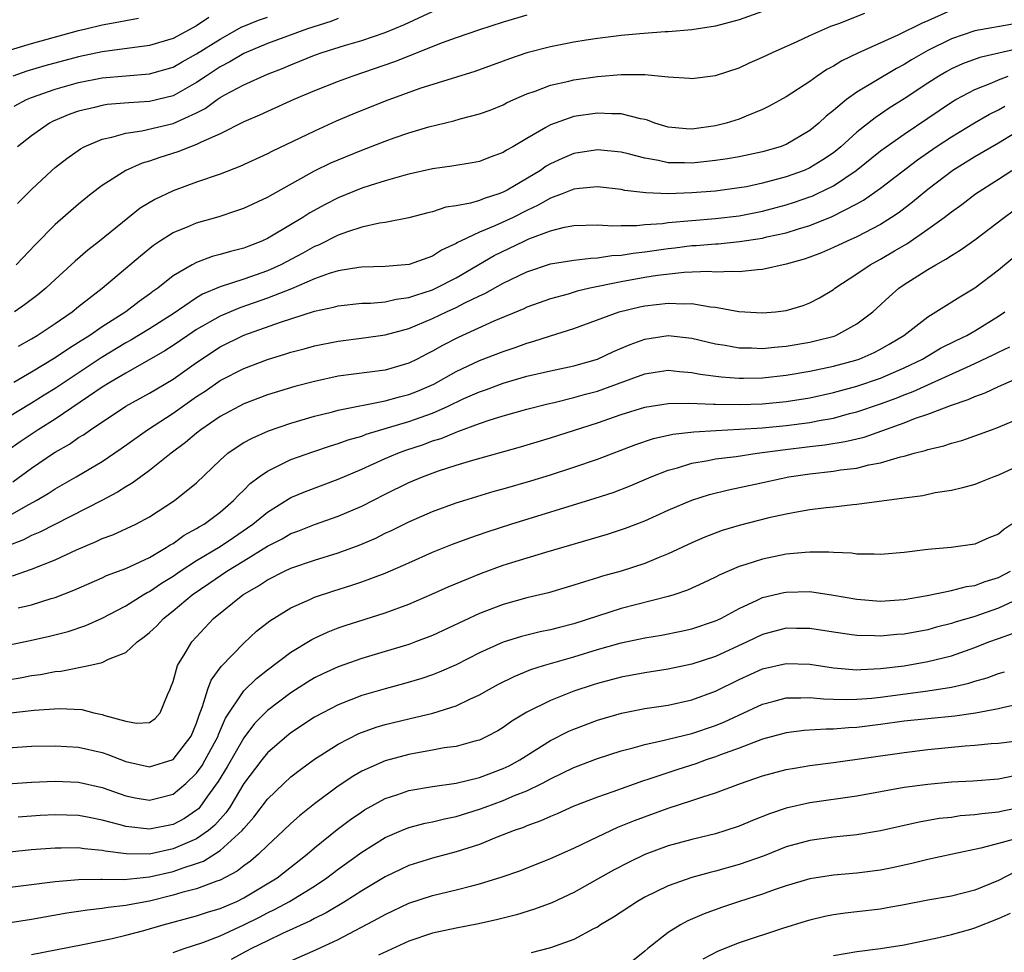
# Model space of a CAD drawing. Units: inches. Extents: x 2601000 to 2604000, y 1524000 to 1527000.
# Drawn here: x 2601776 to 2601859, y 1524951 to 1525030 of the extents above; entities that cross this region are included whole.
import ezdxf

# ---------------------------------------------------------------- set-up
doc = ezdxf.new("R2010")
doc.units = ezdxf.units.IN
doc.header["$MEASUREMENT"] = 0
doc.layers.add('LD26011524_2ft', color=9, linetype='Continuous')

msp = doc.modelspace()

# ---------------------------------------------------------------- linework, layer by layer
at = {"layer": 'LD26011524_2ft'}
for points, elevation in [([(2601855, 1525030.578), (2601853, 1525029.669), (2601852.519, 1525029.481), (2601850.461, 1525028.461), (2601847.06, 1525026.94), (2601845.712, 1525026.288), (2601845, 1525025.835), (2601844.447, 1525025.553), (2601843.623, 1525025), (2601843, 1525024.55), (2601841, 1525023.238), (2601839.558, 1525022.442), (2601839, 1525022.156), (2601837.6, 1525021.599), (2601837, 1525021.341), (2601835.916, 1525021), (2601835, 1525020.779), (2601833, 1525020.491), (2601832.514, 1525020.513), (2601831, 1525020.654), (2601829.864, 1525021), (2601829.245, 1525021.245), (2601829, 1525021.305), (2601828.638, 1525021.362), (2601827, 1525021.8), (2601826.215, 1525021.784), (2601825, 1525021.85), (2601823, 1525021.557), (2601821, 1525020.856), (2601820.627, 1525020.627), (2601819, 1525019.705), (2601817.82, 1525019), (2601817.286, 1525018.714), (2601817, 1525018.514), (2601815.882, 1525018.117), (2601815, 1525017.755), (2601814.37, 1525017.63), (2601812.652, 1525017.348), (2601811, 1525017.133), (2601809, 1525016.685), (2601808.576, 1525016.576), (2601807, 1525016.115), (2601805.719, 1525015.719), (2601805, 1525015.476), (2601803, 1525014.675), (2601801.891, 1525014.109), (2601800.61, 1525013.39), (2601800.02, 1525013), (2601797.491, 1525011.491), (2601797, 1525011.211), (2601796.535, 1525011), (2601795.417, 1525010.583), (2601795, 1525010.407), (2601793.871, 1525010.129), (2601793, 1525009.856), (2601792.316, 1525009.684), (2601791, 1525009.192), (2601790.637, 1525009), (2601789, 1525008.046), (2601787.713, 1525007), (2601787.288, 1525006.712), (2601787, 1525006.486), (2601786.125, 1525005.876), (2601784.987, 1525005), (2601783, 1525003.737), (2601781.95, 1525003), (2601781.361, 1525002.639), (2601781, 1525002.389), (2601780.128, 1525001.872), (2601779, 1525001.1), (2601777, 1524999.882), (2601775.502, 1524999)], 8432), ([(2601839, 1525030.467), (2601837, 1525029.77), (2601835, 1525029.242), (2601833, 1525028.918), (2601831, 1525028.742), (2601830.737, 1525028.737), (2601828.588, 1525028.588), (2601827, 1525028.439), (2601826.361, 1525028.361), (2601825, 1525028.179), (2601824.03, 1525028.03), (2601823, 1525027.86), (2601821, 1525027.482), (2601819, 1525026.954), (2601817.543, 1525026.457), (2601817, 1525026.248), (2601814.606, 1525025.394), (2601809.932, 1525023.932), (2601807, 1525022.881), (2601804.243, 1525021.757), (2601802.841, 1525021.159), (2601801, 1525020.336), (2601797.391, 1525018.609), (2601797, 1525018.401), (2601794.675, 1525017.325), (2601793, 1525016.684), (2601791, 1525015.992), (2601789, 1525015.259), (2601787.466, 1525014.534), (2601786.22, 1525013.779), (2601782.767, 1525011), (2601781.774, 1525010.226), (2601780.702, 1525009.299), (2601779, 1525007.746), (2601778.217, 1525007), (2601777.549, 1525006.451), (2601776.417, 1525005.583), (2601775.551, 1525005)], 8436), ([(2601819, 1525030.175), (2601817, 1525029.583), (2601814.901, 1525028.902), (2601813, 1525028.244), (2601811.825, 1525027.825), (2601807.788, 1525026.212), (2601804.245, 1525025), (2601803, 1525024.531), (2601801, 1525023.735), (2601799.256, 1525023), (2601797, 1525021.994), (2601796.324, 1525021.675), (2601795, 1525021.108), (2601793, 1525020.096), (2601791.395, 1525019.395), (2601791, 1525019.187), (2601790.47, 1525019), (2601789.421, 1525018.579), (2601787.896, 1525018.104), (2601787, 1525017.781), (2601786.392, 1525017.608), (2601785, 1525016.986), (2601783, 1525015.705), (2601782.067, 1525015), (2601781, 1525014.139), (2601779, 1525012.402), (2601777.306, 1525010.694), (2601775.704, 1525009)], 8438), ([(2601775.809, 1525014.191), (2601777, 1525015.373), (2601778.725, 1525017), (2601779, 1525017.241), (2601779.986, 1525018.014), (2601781.161, 1525018.839), (2601781.472, 1525019), (2601783, 1525019.649), (2601783.804, 1525019.804), (2601785, 1525020.158), (2601786.343, 1525020.343), (2601789, 1525020.985), (2601791, 1525021.889), (2601791.741, 1525022.258), (2601792.741, 1525023), (2601793, 1525023.171), (2601793.396, 1525023.396), (2601795, 1525024.254), (2601797, 1525025.151), (2601798.331, 1525025.669), (2601799, 1525025.961), (2601799.753, 1525026.247), (2601801, 1525026.767), (2601801.653, 1525027), (2601803.622, 1525027.622), (2601805, 1525028.024), (2601807, 1525028.69), (2601808.631, 1525029.369), (2601811, 1525030.474)], 8440), ([(2601775.898, 1525002.102), (2601777, 1525002.717), (2601777.474, 1525003), (2601779, 1525003.999), (2601780.458, 1525005), (2601781, 1525005.442), (2601782.995, 1525007), (2601786.24, 1525009.76), (2601787.34, 1525010.66), (2601787.844, 1525011), (2601789, 1525011.737), (2601790.22, 1525012.22), (2601791, 1525012.551), (2601792.906, 1525013.093), (2601794.417, 1525013.583), (2601795, 1525013.8), (2601797, 1525014.733), (2601801, 1525016.946), (2601802.375, 1525017.625), (2601803, 1525017.905), (2601805, 1525018.726), (2601807, 1525019.483), (2601807.752, 1525019.752), (2601809, 1525020.179), (2601810.681, 1525020.681), (2601812.802, 1525021.198), (2601813.363, 1525021.363), (2601815, 1525021.786), (2601815.884, 1525022.116), (2601817, 1525022.563), (2601817.284, 1525022.716), (2601817.9, 1525023), (2601819, 1525023.479), (2601819.722, 1525023.722), (2601821, 1525024.218), (2601822.562, 1525024.562), (2601823, 1525024.677), (2601825, 1525024.961), (2601827, 1525025.132), (2601829, 1525025.123), (2601831, 1525024.939), (2601832.828, 1525024.828), (2601833, 1525024.803), (2601835, 1525025.054), (2601837, 1525025.703), (2601837.886, 1525026.114), (2601839, 1525026.592), (2601839.838, 1525027), (2601841.918, 1525027.918), (2601843, 1525028.426), (2601844.784, 1525029.216), (2601845.452, 1525029.452), (2601847.673, 1525030.327)], 8434), ([(2601860.533, 1525029.467), (2601857, 1525028.838), (2601855, 1525028.146), (2601853, 1525027.16), (2601851.619, 1525026.381), (2601851, 1525025.987), (2601850.347, 1525025.653), (2601847, 1525023.645), (2601846.097, 1525023), (2601845, 1525022.08), (2601844.394, 1525021.607), (2601843.751, 1525021), (2601843, 1525020.391), (2601841, 1525019.203), (2601840.478, 1525019), (2601839, 1525018.557), (2601837, 1525018.155), (2601836.018, 1525017.982), (2601835, 1525017.838), (2601834.261, 1525017.739), (2601833, 1525017.608), (2601832.368, 1525017.633), (2601831, 1525017.639), (2601830.164, 1525017.836), (2601829, 1525018.027), (2601827.599, 1525018.401), (2601827, 1525018.535), (2601825, 1525018.74), (2601823, 1525018.434), (2601821.989, 1525018.011), (2601821, 1525017.552), (2601820.648, 1525017.352), (2601820.152, 1525017), (2601817.322, 1525015.322), (2601817, 1525015.14), (2601816.632, 1525015), (2601815.388, 1525014.612), (2601815, 1525014.452), (2601814.213, 1525014.213), (2601813, 1525013.99), (2601812.134, 1525013.865), (2601811, 1525013.49), (2601810.599, 1525013.401), (2601809, 1525012.983), (2601807, 1525012.582), (2601806.519, 1525012.519), (2601805, 1525012.168), (2601803.787, 1525011.786), (2601803, 1525011.499), (2601801.337, 1525010.664), (2601801, 1525010.535), (2601800.015, 1525009.985), (2601798.132, 1525009), (2601797, 1525008.487), (2601795, 1525007.776), (2601793, 1525007.117), (2601791.511, 1525006.489), (2601791, 1525006.186), (2601789, 1525004.834), (2601787, 1525003.56), (2601785.411, 1525002.589), (2601785, 1525002.369), (2601782.912, 1525001.088), (2601779, 1524998.507), (2601778.07, 1524997.93), (2601777, 1524997.241), (2601775, 1524996.046)], 8430), ([(2601775.218, 1525027.218), (2601777, 1525027.753), (2601781, 1525028.862), (2601781.611, 1525029), (2601783, 1525029.356), (2601784.401, 1525029.599), (2601785, 1525029.724), (2601786.083, 1525029.917)], 8448), ([(2601792.044, 1525029.956), (2601791, 1525029.247), (2601789, 1525028.195), (2601787, 1525027.58), (2601783, 1525027.062), (2601781, 1525026.638), (2601778.135, 1525025.865), (2601776.595, 1525025.405), (2601775.427, 1525025)], 8446), ([(2601775.543, 1525022.457), (2601776.584, 1525023), (2601777, 1525023.172), (2601779, 1525023.884), (2601781, 1525024.461), (2601783, 1525024.861), (2601787, 1525025.177), (2601789, 1525025.761), (2601789.785, 1525026.215), (2601791, 1525026.885), (2601793, 1525028.139), (2601794.835, 1525029.165), (2601795, 1525029.242), (2601796.254, 1525029.746), (2601797, 1525030.006)], 8444), ([(2601803, 1525029.889), (2601802.373, 1525029.628), (2601800.399, 1525029), (2601797, 1525027.759), (2601795.207, 1525027), (2601795, 1525026.905), (2601793.809, 1525026.191), (2601793, 1525025.779), (2601791.8, 1525025), (2601791, 1525024.456), (2601789, 1525023.33), (2601787, 1525022.827), (2601785.267, 1525022.733), (2601783.422, 1525022.578), (2601783, 1525022.511), (2601782.331, 1525022.331), (2601781, 1525022.021), (2601780.247, 1525021.753), (2601778.84, 1525021.16), (2601778.539, 1525021), (2601777, 1525019.92), (2601775.81, 1525019)], 8442), ([(2601861, 1525027.405), (2601857.425, 1525026.575), (2601855.96, 1525026.04), (2601855, 1525025.601), (2601854.607, 1525025.393), (2601853.934, 1525025), (2601853, 1525024.404), (2601851, 1525023.055), (2601849.735, 1525022.265), (2601849, 1525021.757), (2601848.539, 1525021.461), (2601847, 1525020.23), (2601845.638, 1525019), (2601845, 1525018.487), (2601844.112, 1525017.888), (2601843, 1525017.213), (2601842.509, 1525017), (2601841, 1525016.452), (2601839, 1525015.91), (2601837.617, 1525015.616), (2601837, 1525015.504), (2601835, 1525015.239), (2601833, 1525015.081), (2601831, 1525015.014), (2601829.087, 1525015.088), (2601827.305, 1525015.305), (2601827, 1525015.374), (2601825, 1525015.598), (2601823.463, 1525015.463), (2601823, 1525015.399), (2601821.995, 1525015), (2601821, 1525014.638), (2601819.962, 1525014.038), (2601819, 1525013.588), (2601817.831, 1525013), (2601816.284, 1525012.284), (2601815, 1525011.771), (2601813.384, 1525011), (2601813.128, 1525010.872), (2601813, 1525010.784), (2601811.772, 1525010.228), (2601811, 1525009.735), (2601809.014, 1525009.014), (2601807, 1525008.839), (2601805, 1525008.797), (2601804.771, 1525008.771), (2601803, 1525008.469), (2601802.241, 1525008.241), (2601801, 1525007.787), (2601799.044, 1525006.956), (2601797, 1525006.146), (2601794.654, 1525005.345), (2601793, 1525004.647), (2601791, 1525003.496), (2601790.252, 1525003), (2601789, 1525002.136), (2601788.313, 1525001.687), (2601785, 1524999.809), (2601783.635, 1524999), (2601783, 1524998.605), (2601781.827, 1524997.827), (2601779, 1524995.908), (2601777.574, 1524995), (2601776.029, 1524993.971), (2601775, 1524993.242)], 8428), ([(2601775.424, 1524990.576), (2601777, 1524991.731), (2601778.857, 1524993), (2601779, 1524993.094), (2601780.221, 1524993.779), (2601781, 1524994.333), (2601781.419, 1524994.581), (2601782, 1524995), (2601785, 1524996.986), (2601787, 1524998.093), (2601789, 1524999.292), (2601791, 1525000.714), (2601793, 1525002.019), (2601795, 1525003.01), (2601798.124, 1525004.124), (2601801, 1525005.05), (2601802.605, 1525005.395), (2601803, 1525005.513), (2601805, 1525005.724), (2601805.742, 1525005.742), (2601807, 1525005.853), (2601807.933, 1525006.067), (2601809, 1525006.204), (2601809.578, 1525006.422), (2601811, 1525006.867), (2601811.289, 1525007), (2601813, 1525007.871), (2601816.23, 1525009.771), (2601818.777, 1525011), (2601819.184, 1525011.184), (2601821, 1525011.883), (2601822.194, 1525012.194), (2601823, 1525012.333), (2601825, 1525012.376), (2601826.291, 1525012.291), (2601827, 1525012.327), (2601828.321, 1525012.321), (2601829, 1525012.397), (2601830.501, 1525012.501), (2601831, 1525012.573), (2601833, 1525012.76), (2601835, 1525012.909), (2601837, 1525013.142), (2601839, 1525013.544), (2601840.154, 1525013.846), (2601841, 1525014.076), (2601841.703, 1525014.297), (2601843, 1525014.741), (2601843.188, 1525014.812), (2601843.585, 1525015), (2601845, 1525015.687), (2601846.94, 1525017), (2601849, 1525018.645), (2601849.481, 1525019), (2601851, 1525020.065), (2601853, 1525021.422), (2601855, 1525022.771), (2601855.392, 1525023), (2601857, 1525023.859), (2601858.428, 1525024.428), (2601859, 1525024.686), (2601859.816, 1525025)], 8426), ([(2601775, 1524987.644), (2601776.523, 1524988.523), (2601777.398, 1524989), (2601778.405, 1524989.595), (2601779, 1524989.994), (2601780.795, 1524991), (2601783, 1524992.303), (2601784.605, 1524993.395), (2601786.83, 1524995), (2601789, 1524996.417), (2601791, 1524997.817), (2601791.721, 1524998.279), (2601793, 1524999.163), (2601795, 1525000.199), (2601797, 1525000.964), (2601798.573, 1525001.427), (2601799, 1525001.574), (2601800.134, 1525001.866), (2601801, 1525002.113), (2601803, 1525002.525), (2601805.192, 1525002.808), (2601807, 1525003.063), (2601809, 1525003.599), (2601811, 1525004.423), (2601812.2, 1525005), (2601813, 1525005.362), (2601813.756, 1525005.757), (2601815, 1525006.355), (2601815.449, 1525006.551), (2601817, 1525007.436), (2601819, 1525008.407), (2601821, 1525009.076), (2601823, 1525009.385), (2601824.441, 1525009.559), (2601825, 1525009.57), (2601826.222, 1525009.778), (2601827, 1525009.811), (2601828.011, 1525009.989), (2601829, 1525010.087), (2601831, 1525010.375), (2601831.567, 1525010.433), (2601833, 1525010.619), (2601833.368, 1525010.632), (2601835, 1525010.774), (2601835.219, 1525010.78), (2601837.038, 1525010.962), (2601839, 1525011.261), (2601839.353, 1525011.352), (2601841, 1525011.713), (2601842.054, 1525012.054), (2601843, 1525012.333), (2601844.908, 1525013.092), (2601847, 1525014.168), (2601847.54, 1525014.461), (2601849, 1525015.498), (2601852.119, 1525017.881), (2601853.716, 1525019), (2601855, 1525019.851), (2601856.975, 1525021.025), (2601858.243, 1525021.757), (2601859, 1525022.136), (2601859.547, 1525022.453)], 8424), ([(2601861.774, 1525021), (2601859, 1525019.313), (2601857, 1525018.136), (2601855.123, 1525017), (2601853, 1525015.374), (2601851.705, 1525014.295), (2601850.57, 1525013.43), (2601849.938, 1525013), (2601849, 1525012.408), (2601847, 1525011.364), (2601846.168, 1525011), (2601845, 1525010.446), (2601843.985, 1525010.015), (2601843, 1525009.63), (2601842.532, 1525009.468), (2601841, 1525009.035), (2601839, 1525008.578), (2601838.568, 1525008.568), (2601837, 1525008.384), (2601836.429, 1525008.429), (2601835, 1525008.377), (2601834.42, 1525008.42), (2601832.343, 1525008.343), (2601830.077, 1525008.077), (2601829, 1525007.907), (2601827, 1525007.552), (2601824.351, 1525007), (2601823.26, 1525006.74), (2601822.506, 1525006.506), (2601821, 1525006.113), (2601819, 1525005.393), (2601818.739, 1525005.261), (2601816.195, 1525004.195), (2601813.17, 1525002.83), (2601811.846, 1525002.155), (2601811, 1525001.662), (2601810.553, 1525001.447), (2601809.712, 1525001), (2601809, 1525000.646), (2601807, 1525000.065), (2601803, 1524999.53), (2601801, 1524999.102), (2601799.341, 1524998.659), (2601797, 1524997.95), (2601795, 1524997.202), (2601793, 1524996.12), (2601791.347, 1524995), (2601791, 1524994.723), (2601790.072, 1524993.927), (2601788.847, 1524993), (2601787, 1524991.533), (2601785.536, 1524990.464), (2601785, 1524990.165), (2601784.297, 1524989.703), (2601782.955, 1524989), (2601777.695, 1524986.305), (2601777, 1524986.022), (2601776.334, 1524985.666), (2601775, 1524985.155)], 8422), ([(2601775.397, 1524982.603), (2601777, 1524983.172), (2601779, 1524983.973), (2601780.811, 1524984.811), (2601782.488, 1524985.512), (2601783, 1524985.767), (2601783.905, 1524986.095), (2601785.85, 1524987), (2601787, 1524987.614), (2601789.141, 1524989), (2601791, 1524990.495), (2601793, 1524992.419), (2601793.659, 1524993), (2601794.437, 1524993.563), (2601795, 1524993.904), (2601795.701, 1524994.299), (2601797.097, 1524994.903), (2601799, 1524995.551), (2601801, 1524996.15), (2601802.524, 1524996.524), (2601803, 1524996.657), (2601807, 1524997.445), (2601808.21, 1524997.79), (2601809, 1524997.981), (2601809.728, 1524998.272), (2601811.124, 1524998.876), (2601813, 1524999.946), (2601815, 1525000.871), (2601817, 1525001.631), (2601818.025, 1525001.975), (2601819, 1525002.341), (2601819.522, 1525002.478), (2601821, 1525002.962), (2601823, 1525003.575), (2601826.84, 1525005), (2601828.584, 1525005.416), (2601829, 1525005.503), (2601831, 1525005.749), (2601832.321, 1525005.678), (2601833, 1525005.702), (2601834.58, 1525005.42), (2601835, 1525005.384), (2601836.967, 1525005.033), (2601839, 1525004.902), (2601840.092, 1525005), (2601841, 1525005.104), (2601842.449, 1525005.551), (2601843, 1525005.762), (2601843.814, 1525006.186), (2601845, 1525006.907), (2601845.117, 1525007), (2601847, 1525008.233), (2601848.11, 1525009), (2601849, 1525009.475), (2601850.184, 1525010.184), (2601851.22, 1525010.78), (2601853, 1525012.005), (2601854.381, 1525013), (2601855, 1525013.486), (2601855.889, 1525014.112), (2601857.057, 1525015), (2601859, 1525016.239), (2601860.121, 1525017)], 8420), ([(2601775.884, 1524979.884), (2601777, 1524980.141), (2601778.679, 1524980.679), (2601779, 1524980.769), (2601780.603, 1524981.397), (2601783, 1524982.443), (2601783.374, 1524982.626), (2601785, 1524983.245), (2601785.43, 1524983.429), (2601787, 1524984.172), (2601788.432, 1524985), (2601788.768, 1524985.232), (2601789, 1524985.358), (2601789.95, 1524986.05), (2601791, 1524986.615), (2601791.23, 1524986.77), (2601791.642, 1524987), (2601793, 1524988.02), (2601794.143, 1524989), (2601794.544, 1524989.456), (2601795, 1524989.883), (2601795.546, 1524990.454), (2601796.294, 1524991), (2601797, 1524991.499), (2601797.925, 1524991.925), (2601799, 1524992.473), (2601800.863, 1524993.137), (2601802.36, 1524993.64), (2601803, 1524993.823), (2601803.855, 1524994.145), (2601805, 1524994.469), (2601805.381, 1524994.619), (2601809, 1524995.693), (2601811, 1524996.415), (2601812.325, 1524997), (2601813.611, 1524997.611), (2601815, 1524998.225), (2601815.583, 1524998.417), (2601817, 1524998.943), (2601819, 1524999.532), (2601821, 1525000.008), (2601823, 1525000.419), (2601825, 1525000.989), (2601826.359, 1525001.641), (2601827.759, 1525002.241), (2601829, 1525002.677), (2601831, 1525002.981), (2601833, 1525002.765), (2601835, 1525002.299), (2601835.831, 1525002.17), (2601837, 1525001.951), (2601838.063, 1525001.937), (2601839, 1525001.881), (2601840, 1525002), (2601841, 1525002.078), (2601843, 1525002.433), (2601843.464, 1525002.536), (2601845.054, 1525002.946), (2601845.197, 1525003), (2601847, 1525003.977), (2601848.333, 1525005), (2601849.715, 1525006.285), (2601850.547, 1525007), (2601851, 1525007.315), (2601853, 1525008.594), (2601853.681, 1525009), (2601854.541, 1525009.459), (2601855, 1525009.781), (2601855.761, 1525010.239), (2601857, 1525011.116), (2601859.468, 1525013), (2601861, 1525014.128)], 8418), ([(2601769, 1524975.472), (2601776.886, 1524977.114), (2601778.519, 1524977.481), (2601780.103, 1524977.897), (2601781.595, 1524978.405), (2601783, 1524979.024), (2601785, 1524980.059), (2601786.467, 1524981), (2601786.801, 1524981.199), (2601787, 1524981.289), (2601788.016, 1524981.984), (2601789, 1524982.581), (2601789.606, 1524983), (2601791, 1524983.899), (2601793, 1524985.098), (2601794.128, 1524985.872), (2601795.329, 1524986.671), (2601795.783, 1524987), (2601797, 1524988.019), (2601799, 1524989.243), (2601800.228, 1524989.772), (2601803, 1524990.815), (2601805, 1524991.659), (2601807, 1524992.549), (2601808.057, 1524993), (2601808.745, 1524993.255), (2601810.242, 1524993.758), (2601811, 1524994.046), (2601811.73, 1524994.27), (2601813, 1524994.806), (2601813.152, 1524994.848), (2601815, 1524995.535), (2601815.818, 1524995.818), (2601817, 1524996.179), (2601819, 1524996.752), (2601820.79, 1524997.21), (2601821.324, 1524997.324), (2601823, 1524997.726), (2601823.987, 1524998.012), (2601825, 1524998.282), (2601825.542, 1524998.458), (2601829, 1524999.735), (2601829.882, 1524999.882), (2601831, 1525000.053), (2601831.945, 1524999.946), (2601833, 1524999.867), (2601833.713, 1524999.713), (2601835.476, 1524999.476), (2601837, 1524999.372), (2601837.368, 1524999.368), (2601839, 1524999.407), (2601841, 1524999.629), (2601843, 1524999.972), (2601845, 1525000.386), (2601846.901, 1525000.901), (2601847.198, 1525001), (2601848.447, 1525001.553), (2601849, 1525001.839), (2601849.741, 1525002.26), (2601850.968, 1525003), (2601853, 1525004.588), (2601853.688, 1525005), (2601855.724, 1525006.276), (2601857, 1525007.039), (2601859, 1525008.561), (2601860.332, 1525009.668)], 8416), ([(2601775, 1524973.801), (2601776.033, 1524973.967), (2601777, 1524974.156), (2601777.751, 1524974.249), (2601779, 1524974.497), (2601779.475, 1524974.525), (2601781.877, 1524975), (2601783, 1524975.247), (2601783.528, 1524975.528), (2601785, 1524976.114), (2601785.954, 1524977), (2601786.569, 1524977.431), (2601787, 1524977.8), (2601787.622, 1524978.378), (2601788.189, 1524979), (2601789, 1524979.634), (2601790.618, 1524981), (2601792.051, 1524981.95), (2601793.577, 1524983), (2601795, 1524983.872), (2601797, 1524985.131), (2601798.246, 1524985.754), (2601799, 1524986.195), (2601799.598, 1524986.402), (2601801, 1524986.961), (2601803, 1524987.662), (2601805, 1524988.52), (2601807, 1524989.528), (2601809, 1524990.512), (2601810.152, 1524991), (2601811.501, 1524991.501), (2601813, 1524991.988), (2601814.432, 1524992.432), (2601818.454, 1524993.546), (2601821, 1524994.311), (2601825, 1524995.599), (2601827, 1524996.297), (2601829, 1524996.926), (2601831, 1524997.235), (2601832.75, 1524997.25), (2601834.822, 1524997.177), (2601835, 1524997.157), (2601837, 1524997.135), (2601839, 1524997.195), (2601841, 1524997.39), (2601843, 1524997.719), (2601845, 1524998.146), (2601847, 1524998.69), (2601849, 1524999.383), (2601851, 1525000.245), (2601852.545, 1525001), (2601854.09, 1525001.91), (2601855.418, 1525002.582), (2601856.308, 1525003), (2601857, 1525003.391), (2601859, 1525004.629), (2601859.545, 1525005)], 8414), ([(2601775, 1524970.967), (2601777.226, 1524971.226), (2601779.35, 1524971.35), (2601781.261, 1524971.261), (2601782.296, 1524971), (2601783, 1524970.858), (2601783.228, 1524970.772), (2601785, 1524970.277), (2601785.891, 1524970.109), (2601787, 1524970.17), (2601787.497, 1524970.503), (2601787.907, 1524971), (2601788.52, 1524972.52), (2601788.753, 1524973), (2601788.822, 1524973.178), (2601789, 1524973.66), (2601789.393, 1524975), (2601790.044, 1524976.044), (2601790.599, 1524977), (2601792.436, 1524979), (2601794.915, 1524981), (2601796.247, 1524981.753), (2601797, 1524982.268), (2601798.443, 1524983), (2601799, 1524983.26), (2601801, 1524983.943), (2601803, 1524984.564), (2601804.783, 1524985.217), (2601806.187, 1524985.813), (2601807, 1524986.214), (2601807.539, 1524986.461), (2601809, 1524987.19), (2601811, 1524988.067), (2601813, 1524988.788), (2601813.663, 1524989), (2601816.222, 1524989.778), (2601817, 1524989.987), (2601819.334, 1524990.666), (2601821, 1524991.18), (2601823, 1524991.83), (2601825, 1524992.514), (2601828.256, 1524993.744), (2601829.749, 1524994.251), (2601831.376, 1524994.624), (2601833.165, 1524994.836), (2601835.051, 1524994.949), (2601837.037, 1524995.037), (2601839, 1524995.149), (2601841, 1524995.346), (2601843, 1524995.628), (2601843.789, 1524995.789), (2601845, 1524995.995), (2601846.368, 1524996.368), (2601847, 1524996.517), (2601849, 1524997.205), (2601850.319, 1524997.681), (2601851, 1524997.959), (2601851.765, 1524998.235), (2601853, 1524998.817), (2601856.319, 1525000.319), (2601857, 1525000.607), (2601858.617, 1525001.383), (2601859, 1525001.592), (2601859.961, 1525002.039)], 8412), ([(2601775, 1524968.012), (2601777, 1524968.163), (2601779, 1524968.203), (2601781, 1524968.065), (2601783, 1524967.611), (2601783.46, 1524967.459), (2601785, 1524966.867), (2601787, 1524966.416), (2601789, 1524967.032), (2601790.533, 1524969), (2601791, 1524970.119), (2601791.205, 1524970.795), (2601791.515, 1524971.514), (2601791.949, 1524973), (2601792.237, 1524973.763), (2601793.093, 1524974.907), (2601795, 1524976.895), (2601796.093, 1524977.907), (2601797.211, 1524978.789), (2601799, 1524979.887), (2601800.595, 1524980.595), (2601801, 1524980.791), (2601802.65, 1524981.35), (2601804.178, 1524981.822), (2601805, 1524982.104), (2601807, 1524982.849), (2601809, 1524983.721), (2601811, 1524984.619), (2601812.696, 1524985.304), (2601814.159, 1524985.841), (2601815.649, 1524986.351), (2601817.647, 1524987), (2601824.809, 1524989.191), (2601826.313, 1524989.687), (2601827.762, 1524990.238), (2601829.545, 1524991), (2601831, 1524991.574), (2601831.779, 1524991.779), (2601833, 1524992.16), (2601834.39, 1524992.39), (2601835, 1524992.523), (2601836.743, 1524992.743), (2601838.541, 1524993), (2601840.712, 1524993.287), (2601843, 1524993.577), (2601844.283, 1524993.717), (2601846.006, 1524993.994), (2601847.617, 1524994.383), (2601851, 1524995.579), (2601851.97, 1524995.969), (2601853, 1524996.32), (2601855, 1524997.096), (2601856.437, 1524997.563), (2601857, 1524997.83), (2601857.871, 1524998.129), (2601859, 1524998.665), (2601861, 1524999.535)], 8410), ([(2601775, 1524964.973), (2601777, 1524965.118), (2601779, 1524965.193), (2601781, 1524965.099), (2601783, 1524964.664), (2601785, 1524963.961), (2601785.794, 1524963.793), (2601787, 1524963.582), (2601787.793, 1524963.793), (2601789, 1524964.085), (2601790.091, 1524965), (2601791, 1524965.884), (2601791.465, 1524966.535), (2601791.736, 1524967), (2601792.818, 1524969), (2601792.86, 1524969.14), (2601793.461, 1524970.539), (2601795, 1524972.845), (2601796.089, 1524973.911), (2601797, 1524974.633), (2601799, 1524976.141), (2601800.782, 1524977.218), (2601801, 1524977.326), (2601802.145, 1524977.855), (2601803, 1524978.187), (2601803.606, 1524978.394), (2601807, 1524979.464), (2601809, 1524980.203), (2601810.951, 1524981.049), (2601812.32, 1524981.68), (2601815.152, 1524982.847), (2601817, 1524983.501), (2601817.738, 1524983.738), (2601820.625, 1524984.625), (2601825.851, 1524986.149), (2601827.358, 1524986.642), (2601829, 1524987.276), (2601831, 1524988.172), (2601832.984, 1524989.016), (2601834.506, 1524989.494), (2601836.103, 1524989.897), (2601838.375, 1524990.375), (2601841.217, 1524991), (2601843, 1524991.267), (2601845, 1524991.487), (2601845.588, 1524991.588), (2601847, 1524991.753), (2601848.011, 1524992.011), (2601849, 1524992.183), (2601850.691, 1524992.691), (2601851, 1524992.756), (2601851.851, 1524993), (2601852.77, 1524993.23), (2601853, 1524993.322), (2601854.361, 1524993.639), (2601855, 1524993.868), (2601855.901, 1524994.099), (2601857.389, 1524994.611), (2601858.393, 1524995), (2601859, 1524995.217), (2601861, 1524996.063)], 8408), ([(2601861, 1524992.079), (2601859, 1524991.145), (2601858.597, 1524991), (2601857.459, 1524990.54), (2601857, 1524990.362), (2601855.94, 1524990.06), (2601855, 1524989.857), (2601853.637, 1524989.637), (2601852.594, 1524989.406), (2601851, 1524989.203), (2601847, 1524988.659), (2601846.636, 1524988.636), (2601845, 1524988.443), (2601844.387, 1524988.387), (2601843, 1524988.198), (2601842.047, 1524988.047), (2601841, 1524987.844), (2601839.522, 1524987.522), (2601837, 1524986.889), (2601835.556, 1524986.444), (2601834.106, 1524985.894), (2601833, 1524985.404), (2601831, 1524984.466), (2601830.136, 1524984.136), (2601829, 1524983.668), (2601827, 1524983.017), (2601825.425, 1524982.575), (2601825, 1524982.435), (2601823.886, 1524982.114), (2601823, 1524981.804), (2601820.835, 1524981.166), (2601819, 1524980.737), (2601817, 1524980.187), (2601815, 1524979.414), (2601811, 1524977.556), (2601809.566, 1524977), (2601809, 1524976.793), (2601807, 1524976.181), (2601805, 1524975.597), (2601803, 1524974.899), (2601801.702, 1524974.298), (2601801, 1524973.947), (2601800.409, 1524973.591), (2601799, 1524972.696), (2601797, 1524971.181), (2601795.922, 1524970.078), (2601795, 1524968.883), (2601793.586, 1524966.414), (2601792.825, 1524965.175), (2601791.914, 1524963.913), (2601791.282, 1524963), (2601791.151, 1524962.849), (2601791, 1524962.72), (2601789.962, 1524962.038), (2601789, 1524961.528), (2601787, 1524961.112), (2601785, 1524961.34), (2601784.511, 1524961.489), (2601783, 1524961.891), (2601781.878, 1524962.122), (2601781, 1524962.276), (2601779, 1524962.336), (2601777.732, 1524962.268), (2601775.871, 1524962.129)], 8406), ([(2601860.129, 1524987), (2601859.455, 1524986.545), (2601859, 1524986.147), (2601858.173, 1524985.826), (2601857, 1524985.308), (2601854.98, 1524985.02), (2601853, 1524984.855), (2601851, 1524984.602), (2601849, 1524984.408), (2601848.451, 1524984.451), (2601847, 1524984.438), (2601846.522, 1524984.522), (2601845, 1524984.582), (2601844.621, 1524984.621), (2601843, 1524984.616), (2601842.595, 1524984.595), (2601841, 1524984.439), (2601839, 1524984.035), (2601837.566, 1524983.566), (2601837, 1524983.404), (2601835.321, 1524982.679), (2601835, 1524982.502), (2601833.991, 1524982.009), (2601832.616, 1524981.384), (2601831.461, 1524981), (2601831, 1524980.86), (2601827, 1524979.844), (2601823, 1524978.546), (2601821.761, 1524978.239), (2601821, 1524978.027), (2601820.14, 1524977.86), (2601818.538, 1524977.462), (2601817, 1524976.972), (2601815, 1524976.068), (2601813, 1524975.066), (2601811.572, 1524974.428), (2601811, 1524974.212), (2601810.098, 1524973.902), (2601808.55, 1524973.45), (2601807, 1524973.036), (2601805, 1524972.451), (2601804.082, 1524972.082), (2601803, 1524971.673), (2601801.7, 1524971), (2601801, 1524970.612), (2601799, 1524969.282), (2601798.649, 1524969), (2601797, 1524967.592), (2601796.521, 1524967), (2601795, 1524964.986), (2601793.823, 1524963), (2601793.491, 1524962.509), (2601792.55, 1524961.45), (2601792.024, 1524961), (2601791, 1524960.296), (2601789.806, 1524959.806), (2601789, 1524959.452), (2601787, 1524959.015), (2601785.018, 1524959.017), (2601783.253, 1524959.253), (2601783, 1524959.317), (2601781.458, 1524959.458), (2601781, 1524959.537), (2601779.508, 1524959.508), (2601779, 1524959.517), (2601777, 1524959.358), (2601773, 1524958.959)], 8404), ([(2601774.053, 1524956.053), (2601779, 1524956.697), (2601781, 1524956.865), (2601782.872, 1524956.871), (2601783, 1524956.884), (2601784.858, 1524956.858), (2601787, 1524957.075), (2601789, 1524957.537), (2601789.856, 1524957.856), (2601791, 1524958.217), (2601791.583, 1524958.417), (2601793, 1524959.307), (2601794.86, 1524961), (2601795, 1524961.182), (2601795.867, 1524962.133), (2601797, 1524963.653), (2601798.401, 1524965), (2601799, 1524965.55), (2601799.817, 1524966.183), (2601801, 1524967.049), (2601803, 1524968.337), (2601804.768, 1524969.232), (2601806.236, 1524969.764), (2601807, 1524969.998), (2601809, 1524970.494), (2601811.025, 1524970.975), (2601813, 1524971.597), (2601814.158, 1524972.158), (2601815, 1524972.528), (2601815.826, 1524973), (2601816.592, 1524973.408), (2601817.922, 1524974.078), (2601819.345, 1524974.655), (2601820.418, 1524975), (2601823, 1524975.745), (2601825, 1524976.361), (2601827, 1524976.933), (2601829, 1524977.362), (2601830.413, 1524977.587), (2601832.087, 1524977.913), (2601833, 1524978.114), (2601835, 1524978.783), (2601835.446, 1524979), (2601837, 1524979.847), (2601838.539, 1524980.539), (2601839, 1524980.768), (2601840.806, 1524981.194), (2601841, 1524981.232), (2601843, 1524981.274), (2601845, 1524980.982), (2601847, 1524980.623), (2601849, 1524980.459), (2601850.563, 1524980.563), (2601851, 1524980.595), (2601852.938, 1524980.938), (2601855, 1524981.374), (2601856.295, 1524981.705), (2601857, 1524981.794), (2601857.873, 1524982.127), (2601859, 1524982.46), (2601860.012, 1524983)], 8402), ([(2601861, 1524980.809), (2601859, 1524979.874), (2601857, 1524979.174), (2601855.317, 1524978.683), (2601855, 1524978.573), (2601853.75, 1524978.25), (2601853, 1524978.036), (2601851, 1524977.664), (2601850.376, 1524977.623), (2601849, 1524977.494), (2601848.474, 1524977.526), (2601847, 1524977.539), (2601846.358, 1524977.642), (2601845, 1524977.823), (2601843, 1524978.143), (2601841.858, 1524978.141), (2601841, 1524978.158), (2601839, 1524977.637), (2601837.699, 1524977), (2601835, 1524975.774), (2601833, 1524975.111), (2601831, 1524974.684), (2601829, 1524974.378), (2601827, 1524974.009), (2601825, 1524973.475), (2601824.641, 1524973.36), (2601823, 1524972.815), (2601821, 1524972.038), (2601819, 1524971.052), (2601817.727, 1524970.273), (2601817, 1524969.738), (2601816.539, 1524969.461), (2601815.669, 1524969), (2601815, 1524968.685), (2601814.585, 1524968.585), (2601813, 1524968.147), (2601812.007, 1524968.007), (2601811, 1524967.815), (2601809.578, 1524967.578), (2601809, 1524967.466), (2601807, 1524966.93), (2601805, 1524966.035), (2601804.34, 1524965.66), (2601803, 1524964.763), (2601801, 1524963.271), (2601799.736, 1524962.264), (2601799, 1524961.607), (2601798.372, 1524961), (2601797, 1524959.73), (2601796.263, 1524959), (2601795.58, 1524958.42), (2601795, 1524958.006), (2601794.451, 1524957.549), (2601793, 1524956.806), (2601792.716, 1524956.716), (2601791, 1524956.074), (2601789.751, 1524955.75), (2601789, 1524955.514), (2601787, 1524955.026), (2601785.293, 1524954.707), (2601785, 1524954.637), (2601783.511, 1524954.489), (2601783, 1524954.392), (2601781.736, 1524954.264), (2601781, 1524954.138), (2601780.003, 1524953.997), (2601777, 1524953.473), (2601773, 1524952.838)], 8400), ([(2601777, 1524950.496), (2601781.344, 1524951.345), (2601783.854, 1524951.854), (2601785, 1524952.123), (2601786.519, 1524952.519), (2601788.153, 1524953), (2601791, 1524953.773), (2601791.923, 1524954.077), (2601793, 1524954.393), (2601794.399, 1524955), (2601795, 1524955.291), (2601797.824, 1524957), (2601800.39, 1524959), (2601801, 1524959.531), (2601802.907, 1524961.093), (2601804.047, 1524961.953), (2601805, 1524962.604), (2601805.246, 1524962.754), (2601807, 1524963.716), (2601808.058, 1524964.058), (2601809, 1524964.391), (2601811, 1524964.735), (2601813, 1524965.023), (2601815, 1524965.518), (2601817, 1524966.268), (2601817.497, 1524966.503), (2601818.406, 1524967), (2601821, 1524968.648), (2601822.571, 1524969.429), (2601823, 1524969.608), (2601825, 1524970.355), (2601827.043, 1524970.957), (2601829, 1524971.344), (2601831, 1524971.653), (2601833, 1524972.086), (2601835, 1524972.83), (2601837, 1524973.81), (2601839, 1524974.72), (2601841, 1524975.187), (2601843, 1524975.119), (2601845, 1524974.811), (2601846.659, 1524974.659), (2601847, 1524974.646), (2601847.325, 1524974.675), (2601849, 1524974.741), (2601851, 1524974.981), (2601853, 1524975.33), (2601855, 1524975.837), (2601857, 1524976.526), (2601858.187, 1524977), (2601859, 1524977.301), (2601860.261, 1524977.739)], 8398), ([(2601789, 1524950.664), (2601789.95, 1524951), (2601791.518, 1524951.518), (2601793, 1524952.087), (2601795, 1524953.01), (2601796.328, 1524953.672), (2601797, 1524954.031), (2601797.664, 1524954.336), (2601798.871, 1524955), (2601801, 1524956.299), (2601802.055, 1524957), (2601803, 1524957.73), (2601805, 1524959.178), (2601807, 1524960.411), (2601808.378, 1524961), (2601809, 1524961.251), (2601810.382, 1524961.618), (2601811, 1524961.741), (2601812.01, 1524961.99), (2601813, 1524962.183), (2601815, 1524962.813), (2601815.481, 1524963), (2601817, 1524963.545), (2601817.968, 1524963.968), (2601819, 1524964.376), (2601820.276, 1524965), (2601820.754, 1524965.246), (2601821, 1524965.395), (2601823, 1524966.365), (2601825, 1524967.129), (2601827, 1524967.754), (2601828.007, 1524968.007), (2601829, 1524968.298), (2601830.663, 1524968.663), (2601831, 1524968.759), (2601833, 1524969.241), (2601835, 1524969.91), (2601835.772, 1524970.228), (2601839, 1524971.733), (2601839.977, 1524971.977), (2601841, 1524972.256), (2601842.252, 1524972.252), (2601843, 1524972.298), (2601844.173, 1524972.173), (2601845, 1524972.161), (2601846.118, 1524972.118), (2601847, 1524972.146), (2601848.247, 1524972.247), (2601849, 1524972.33), (2601853, 1524972.86), (2601855, 1524973.168), (2601856.496, 1524973.505), (2601857, 1524973.672), (2601858.039, 1524973.961), (2601859, 1524974.331), (2601859.52, 1524974.48)], 8396), ([(2601861, 1524971.771), (2601859.447, 1524971.447), (2601859, 1524971.326), (2601857.043, 1524970.956), (2601855.294, 1524970.706), (2601853, 1524970.489), (2601851, 1524970.27), (2601849, 1524969.993), (2601847, 1524969.747), (2601846.276, 1524969.723), (2601845, 1524969.601), (2601844.39, 1524969.61), (2601842.519, 1524969.481), (2601841, 1524969.291), (2601839, 1524968.746), (2601838.613, 1524968.613), (2601837, 1524967.982), (2601835.418, 1524967.418), (2601835, 1524967.252), (2601834.213, 1524967), (2601833.323, 1524966.677), (2601831.804, 1524966.196), (2601829.356, 1524965.356), (2601828.811, 1524965.189), (2601826.29, 1524964.29), (2601825, 1524963.848), (2601823, 1524963.065), (2601821.574, 1524962.426), (2601821, 1524962.196), (2601820.184, 1524961.816), (2601819, 1524961.397), (2601818.723, 1524961.277), (2601817.924, 1524961), (2601816.408, 1524960.408), (2601815, 1524959.835), (2601813, 1524959.188), (2601811, 1524958.667), (2601809.724, 1524958.276), (2601809, 1524958.034), (2601808.287, 1524957.713), (2601807, 1524957.078), (2601805, 1524955.899), (2601803.591, 1524955), (2601801.975, 1524954.025), (2601801, 1524953.555), (2601800.647, 1524953.353), (2601798.285, 1524952.285), (2601797, 1524951.664), (2601795.659, 1524951), (2601795.238, 1524950.762), (2601793.926, 1524950.074)], 8394), ([(2601799, 1524949.945), (2601801.112, 1524950.888), (2601803, 1524951.757), (2601806.43, 1524953.57), (2601807, 1524953.895), (2601809, 1524954.842), (2601811, 1524955.508), (2601813, 1524955.975), (2601814.329, 1524956.329), (2601815, 1524956.482), (2601816.916, 1524957.084), (2601818.401, 1524957.599), (2601821, 1524958.624), (2601823, 1524959.518), (2601825, 1524960.475), (2601826.722, 1524961.278), (2601828.144, 1524961.856), (2601831, 1524962.896), (2601833, 1524963.543), (2601833.843, 1524963.843), (2601835, 1524964.206), (2601837.125, 1524965), (2601839, 1524965.633), (2601841, 1524966.178), (2601841.691, 1524966.309), (2601843, 1524966.519), (2601845, 1524966.778), (2601851, 1524967.635), (2601853, 1524967.87), (2601856.182, 1524968.182), (2601857, 1524968.24), (2601858.385, 1524968.385), (2601859, 1524968.429), (2601861, 1524968.682)], 8392), ([(2601860.352, 1524965.648), (2601859, 1524965.352), (2601856.815, 1524965.185), (2601855, 1524965.095), (2601853, 1524964.919), (2601851, 1524964.645), (2601847, 1524963.931), (2601843, 1524963.364), (2601841, 1524962.911), (2601839.572, 1524962.428), (2601838.143, 1524961.857), (2601837, 1524961.372), (2601835.875, 1524961), (2601835, 1524960.739), (2601833, 1524960.254), (2601831, 1524959.704), (2601829, 1524958.97), (2601827.67, 1524958.33), (2601826.358, 1524957.642), (2601823, 1524955.761), (2601821.117, 1524954.883), (2601819.659, 1524954.341), (2601818.13, 1524953.87), (2601816.54, 1524953.46), (2601814.903, 1524953.097), (2601813, 1524952.735), (2601811, 1524952.293), (2601809, 1524951.615), (2601806.427, 1524950.427)], 8390), ([(2601861, 1524962.997), (2601859.352, 1524962.648), (2601859, 1524962.559), (2601857.572, 1524962.428), (2601857, 1524962.331), (2601855.759, 1524962.241), (2601855, 1524962.126), (2601853.982, 1524962.018), (2601852.276, 1524961.724), (2601849, 1524960.992), (2601847, 1524960.647), (2601845, 1524960.439), (2601843, 1524960.174), (2601841, 1524959.619), (2601839.131, 1524958.869), (2601837, 1524958.12), (2601835, 1524957.567), (2601834.54, 1524957.46), (2601832.982, 1524957.018), (2601831, 1524956.306), (2601829, 1524955.357), (2601828.375, 1524955), (2601826.342, 1524953.658), (2601825.26, 1524953), (2601825, 1524952.824), (2601824.66, 1524952.661), (2601823, 1524951.774), (2601821, 1524951.068), (2601819.362, 1524950.638)], 8388), ([(2601860.237, 1524960.237), (2601859, 1524959.895), (2601857.497, 1524959.497), (2601855.089, 1524959), (2601853, 1524958.538), (2601851.767, 1524958.233), (2601850.124, 1524957.876), (2601849, 1524957.655), (2601847, 1524957.385), (2601845, 1524957.217), (2601843, 1524956.921), (2601841, 1524956.318), (2601839.97, 1524955.97), (2601839, 1524955.613), (2601837.047, 1524955), (2601835.512, 1524954.488), (2601834.05, 1524953.95), (2601832.66, 1524953.34), (2601832.024, 1524953), (2601831, 1524952.361), (2601829.265, 1524951), (2601829, 1524950.766), (2601827, 1524949.163)], 8386), ([(2601860.465, 1524957.535), (2601859, 1524956.76), (2601857, 1524955.944), (2601855, 1524955.452), (2601853, 1524955.094), (2601851, 1524954.702), (2601849.559, 1524954.441), (2601849, 1524954.346), (2601847, 1524954.097), (2601846.007, 1524953.993), (2601845, 1524953.853), (2601844.282, 1524953.718), (2601843, 1524953.414), (2601842.683, 1524953.317), (2601840.685, 1524952.685), (2601837, 1524951.476), (2601835.236, 1524950.764), (2601833.916, 1524950.084)], 8384), ([(2601845, 1524950.396), (2601847, 1524950.742), (2601849, 1524950.996), (2601851, 1524951.321), (2601853.933, 1524951.933), (2601855, 1524952.187), (2601856.653, 1524952.653), (2601857, 1524952.756), (2601859, 1524953.543), (2601860.006, 1524953.994)], 8382)]:
    msp.add_lwpolyline(points, dxfattribs=dict(at, elevation=elevation))

doc.saveas('drawing.dxf')
